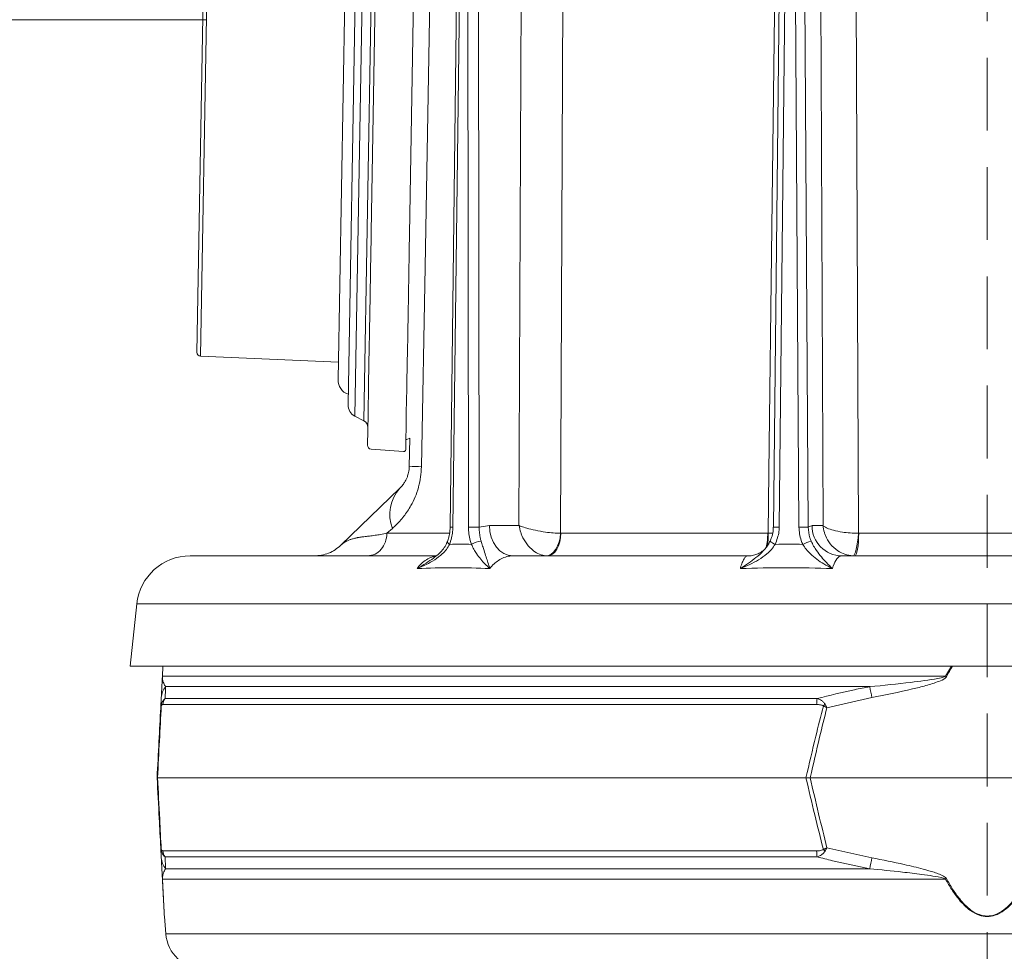
# Model space of a CAD drawing. Extents: x 2663 to 6002, y 1008 to 4577.
# Drawn here: x 3410 to 3667, y 4113 to 4357 of the extents above; entities that cross this region are included whole.
import ezdxf

# ---------------------------------------------------------------- set-up
doc = ezdxf.new("R2010")
doc.units = 0
doc.header["$LTSCALE"] = 5
doc.linetypes.add('HIDDEN', pattern=[1.905, 1.27, -0.635])
doc.layers.add('3', color=1, linetype='Continuous')
doc.layers.add('SLD-0', color=7, linetype='Continuous')
doc.layers.add('Bemaßungen(Brunner)', color=7, linetype='Continuous', lineweight=25)
doc.styles.add('Brunner 2014', font='arial.ttf', dxfattribs={"height": 35})
doc.dimstyles.new('Brunner 2014', dxfattribs={"dimscale": 5, "dimtxt": 35, "dimasz": 5, "dimexe": 3.175, "dimexo": 0, "dimgap": 0.762, "dimtad": 1, "dimdec": 0, "dimrnd": 1e-08, "dimtxsty": 'Brunner 2014', "dimcen": 0.09, "dimdle": 10, "dimclrd": 7, "dimclre": 7, "dimclrt": 7, "dimadec": 1, "dimazin": 2, "dimtfac": 0.666667, "dimtdec": 0, "dimtmove": 0, "dimatfit": 3, "dimldrblk": 'Filled-1', "dimfxl": 1, "dimtolj": 1, "dimlwd": 5, "dimlwe": 5, "dimarcsym": 0})

# ---------------------------------------------------------------- blocks, each defined once
blk = doc.blocks.new('*D96')
at = {"layer": 'Defpoints', "color": 0, "lineweight": 5, "transparency": 16777216}
for p in [(2703.14, 4526.64), (3575.64, 4526.64), (3162.67, 2681.61)]:
    blk.add_point(p, dxfattribs=at)
at = {"layer": 'SLD-0', "color": 7, "linetype": 'Continuous', "lineweight": 5, "transparency": 16777216}
for p, q in [((3575.64, 4526.64), (2687.26, 4526.64)), ((2703.14, 2706.61), (2703.14, 4501.64)), ((3162.67, 2681.61), (2687.26, 2681.61))]:
    blk.add_line(p, q, dxfattribs=at)
at = {"layer": 'SLD-0', "color": 7, "lineweight": 5, "transparency": 16777216}
for points in [[(2698.97, 4501.64), (2707.3, 4501.64), (2703.14, 4526.64)], [(2698.97, 2706.61), (2707.3, 2706.61), (2703.14, 2681.61)]]:
    blk.add_solid(points, dxfattribs=at)
at = {"layer": 'SLD-0', "color": 1, "lineweight": 9, "transparency": 16777216, "insert": (2663.59, 3581.48), "char_height": 35, "attachment_point": 2, "rotation": 90, "style": 'Brunner 2014'}
blk.add_mtext('\\A1;1845', dxfattribs=at)
blk = doc.blocks.new('Filled-1')
at = {"color": 0}
for p, q in [((0, 0), (-1, 0.167)), ((-1, 0.167), (-1, -0.167)), ((-1, 0), (0, 0)), ((-1, -0.167), (0, 0))]:
    blk.add_line(p, q, dxfattribs=at)
at = {"color": 0, "flags": 128}
blk.add_lwpolyline([(-1, -0.167), (0, 0), (-1, 0.167), (-1, -0.167)], dxfattribs=at)
at = {"color": 0}
blk.add_solid([(-1, -0.167), (0, 0), (-1, 0.167), (-1, -0.167)], dxfattribs=at)
blk = doc.blocks.new('*D98')
at = {"layer": 'Defpoints', "color": 0, "lineweight": 5, "transparency": 16777216}
for p in [(3458.58, 4356.8), (2803.51, 2681.61), (3459.67, 2681.61)]:
    blk.add_point(p, dxfattribs=at)
at = {"layer": 'SLD-0', "color": 7, "linetype": 'Continuous', "lineweight": 5, "transparency": 16777216}
for p, q in [((3458.58, 4356.8), (2787.64, 4356.8)), ((2803.51, 4331.8), (2803.51, 2706.61)), ((3459.67, 2681.61), (2787.64, 2681.61))]:
    blk.add_line(p, q, dxfattribs=at)
at = {"layer": 'SLD-0', "color": 7, "lineweight": 5, "transparency": 16777216}
for points in [[(2799.35, 4331.8), (2807.68, 4331.8), (2803.51, 4356.8)], [(2799.35, 2706.61), (2807.68, 2706.61), (2803.51, 2681.61)]]:
    blk.add_solid(points, dxfattribs=at)
at = {"layer": 'SLD-0', "color": 1, "lineweight": 9, "transparency": 16777216, "insert": (2763.96, 3523.8), "char_height": 35, "attachment_point": 2, "rotation": 90, "style": 'Brunner 2014'}
blk.add_mtext('\\A1;1675', dxfattribs=at)

msp = doc.modelspace()

# ---------------------------------------------------------------- linework, layer by layer
at = {"color": 1, "linetype": 'Continuous', "lineweight": 9}
msp.add_line((3496.24, 4449.66), (3492.97, 4262.69), dxfattribs=at)
at = {"linetype": 'Continuous', "lineweight": 9}
for p, q in [((3540.27, 4224.54), (3541.19, 4442.19)), ((3619.77, 4224.54), (3618.82, 4442.19)), ((3524.8, 4429.8), (3522.27, 4224.15)), ((3525.51, 4429.79), (3522.99, 4224.15)), ((3527.05, 4224.15), (3526.83, 4429.79)), ((3529.64, 4429.79), (3529.87, 4224.15)), ((3608.95, 4429.79), (3606.77, 4224.15)), ((3610.47, 4429.79), (3608.29, 4224.15)), ((3613.44, 4224.15), (3612.13, 4429.79)), ((3614.55, 4429.79), (3615.86, 4224.15)), ((3493.72, 4219.42), (3509.14, 4234.31)), ((3507.18, 4223.78), (3505.75, 4222.51)), ((3529.87, 4224.15), (3532.54, 4224.54)), ((3532.54, 4224.54), (3540.27, 4224.54)), ((3615.86, 4224.15), (3616.87, 4224.54)), ((3616.87, 4224.54), (3619.77, 4224.54)), ((3505.75, 4222.51), (3521.99, 4222.51)), ((3551.13, 4222.51), (3551.22, 4222.51)), ((3551.22, 4222.51), (3605.3, 4222.51)), ((3605.3, 4222.51), (3605.4, 4222.51)), ((3605.4, 4222.51), (3606.58, 4222.57)), ((3628.98, 4222.51), (3629.08, 4222.51)), ((3629.08, 4222.51), (3689.77, 4222.51)), ((3454.31, 4216.61), (3518.62, 4216.61)), ((3538.67, 4216.61), (3600.08, 4216.61)), ((3619.53, 4216.16), (3619.53, 4216.26)), ((3624.63, 4216.61), (3693.54, 4216.61)), ((3884.96, 4204.08), (3440.38, 4204.08))]:
    msp.add_line(p, q, dxfattribs=at)
at = {"color": 0, "linetype": 'Continuous', "lineweight": 9}
for p, q in [((3440.38, 4204.08), (3438.67, 4187.77)), ((3662.67, 4187.77), (3438.67, 4187.77)), ((3447.05, 4185), (3447.2, 4187.77)), ((3447.21, 4187.77), (3447.07, 4185.14)), ((3651.75, 4185.14), (3653.34, 4187.77)), ((3886.67, 4187.77), (3662.67, 4187.77)), ((3447.07, 4185.14), (3651.75, 4185.14)), ((3631.97, 4182.42), (3447.9, 4182.42)), ((3446.63, 4176.91), (3446.77, 4179.56)), ((3618.09, 4177.73), (3447.15, 4177.73)), ((3447.77, 4179.31), (3618.22, 4179.31)), ((3632.52, 4179.56), (3620.75, 4176.91)), ((3445.67, 4158.61), (3445.79, 4158.61)), ((3445.79, 4158.61), (3615.27, 4158.61)), ((3615.27, 4158.61), (3616.38, 4158.61)), ((3616.38, 4158.61), (3708.96, 4158.61)), ((3446.77, 4137.67), (3446.63, 4140.32)), ((3447.15, 4139.5), (3618.09, 4139.5)), ((3620.75, 4140.32), (3632.52, 4137.67)), ((3618.22, 4137.92), (3447.77, 4137.92)), ((3447.9, 4134.81), (3631.97, 4134.81)), ((3651.75, 4132.09), (3447.07, 4132.09)), ((3447.57, 4122.31), (3447.93, 4117.82)), ((3447.93, 4117.82), (3877.41, 4117.82))]:
    msp.add_line(p, q, dxfattribs=at)
at = {"color": 7, "linetype": 'Continuous', "lineweight": 9, "flags": 128}
for points in [[(3518.38, 4442.12), (3517.85, 4412.13), (3515.71, 4292.15), (3514.78, 4239.92)], [(3510.7, 4247), (3510.94, 4247.07), (3511.74, 4247.41)]]:
    msp.add_lwpolyline(points, dxfattribs=at)
at = {"linetype": 'Continuous', "lineweight": 9, "flags": 128}
for points in [[(3552.11, 4442.12), (3552.04, 4426.12), (3551.75, 4362.13), (3551.13, 4222.51)], [(3605.4, 4222.51), (3605.6, 4238.51), (3606.38, 4302.5), (3608.09, 4442.12)], [(3628.09, 4442.12), (3628.15, 4426.12), (3628.41, 4362.13), (3628.98, 4222.51)], [(3538.67, 4216.61), (3537.48, 4216.77), (3536.34, 4217.22), (3535.28, 4217.95), (3534.36, 4218.93), (3533.6, 4220.13), (3533.03, 4221.5), (3532.67, 4222.99), (3532.54, 4224.54)], [(3547.32, 4216.63), (3548.01, 4216.74), (3548.68, 4217.08), (3549.32, 4217.62), (3549.88, 4218.35), (3550.36, 4219.24), (3550.74, 4220.26), (3551, 4221.36), (3551.13, 4222.51)], [(3551.22, 4222.51), (3551.14, 4221.35), (3550.93, 4220.25), (3550.6, 4219.23), (3550.16, 4218.33), (3549.62, 4217.6), (3549.01, 4217.06), (3548.35, 4216.73), (3547.67, 4216.61)], [(3627.58, 4216.63), (3627.79, 4216.74), (3628.01, 4217.08), (3628.22, 4217.62), (3628.43, 4218.35), (3628.61, 4219.24), (3628.76, 4220.26), (3628.89, 4221.36), (3628.98, 4222.51)], [(3629.08, 4222.51), (3629.06, 4221.35), (3629, 4220.25), (3628.9, 4219.23), (3628.76, 4218.33), (3628.6, 4217.6), (3628.42, 4217.06), (3628.22, 4216.73), (3628.01, 4216.61)], [(3522.14, 4219.63), (3521.92, 4219.79), (3521.74, 4219.94), (3521.62, 4220.08), (3521.56, 4220.21), (3521.56, 4220.32), (3521.56, 4220.32)]]:
    msp.add_lwpolyline(points, dxfattribs=at)
at = {"color": 1, "linetype": 'Continuous', "lineweight": 9}
msp.add_arc((3496.97, 4262.62), 4, 179, 250.3354, dxfattribs=at)
at = {"color": 7, "linetype": 'Continuous', "lineweight": 9}
msp.add_arc((3513.18, 4172.48), 67.47, 88.6386, 91.3614, dxfattribs=at)
at = {"linetype": 'Continuous', "lineweight": 9}
for centre, radius, start, end in [((3516.78, 4227.44), 10.28, 138.059, 200.8491), ((3521.8, 4141.13), 83.02, 89.1831, 89.6761), ((3528.46, 4091.1), 133.06, 89.3934, 90.6066), ((3607.43, 4181.12), 43.04, 88.8525, 90.871), ((3614.65, 4130.74), 93.42, 89.2565, 90.7435), ((3624.75, 4224.49), 7.88, 179.6391, 269.1332), ((3589.59, 4222.4), 15.7, 346.6377, 0.412), ((3589.27, 4221.57), 16.16, 351.6903, 3.3336), ((3530.96, 4214.58), 5.94, 95.8063, 121.6989), ((3608.41, 4222.94), 3.5, 224.7028, 250.5377), ((3619.05, 4211.18), 9.61, 104.5779, 118.5002), ((3454.31, 4202.61), 14, 90, 174)]:
    msp.add_arc(centre, radius, start, end, dxfattribs=at)
at = {"color": 0, "linetype": 'Continuous', "lineweight": 9}
for centre, radius, start, end in [((3448.21, 4184.94), 1.15, 170.1429, 176.9925), ((3600.12, 4089.88), 108.36, 61.3936, 61.5453), ((3451.62, 4179.3), 4.86, 140.0217, 176.9506), ((3236.64, 4104.61), 402.91, 10.7195, 11.1339), ((3448.29, 4177.51), 1.55, 168.9211, 185.0789), ((3450.17, 4177.44), 3.03, 141.9984, 174.4644), ((3629.66, 4177.57), 11.58, 171.3629, 179.1921), ((3630.22, 4167.52), 14.31, 134.0787, 136.5212), ((3448.29, 4139.72), 1.55, 174.9211, 191.0789), ((3450.17, 4139.79), 3.03, 185.5356, 218.0016), ((3629.66, 4139.66), 11.58, 180.8079, 188.6371), ((3630.22, 4149.7), 14.31, 223.4788, 225.9213), ((3451.62, 4137.93), 4.86, 183.0494, 219.9783), ((3236.64, 4212.61), 402.91, 348.8661, 349.2805), ((3448.21, 4132.28), 1.15, 183.0075, 189.8571), ((3600.12, 4227.35), 108.36, 298.4547, 298.6064), ((3457.9, 4118.61), 10, 184.5739, 270)]:
    msp.add_arc(centre, radius, start, end, dxfattribs=at)
at = {"linetype": 'Continuous', "lineweight": 9}
for points, knots in [([(3514.78, 4239.92), (3514.73, 4239.03), (3514.63, 4237.24), (3514.24, 4235.45), (3513.76, 4233.7), (3513.14, 4231.97), (3511.87, 4229.38), (3510.17, 4226.87), (3508.49, 4224.99), (3507.48, 4224.06), (3507.18, 4223.78)], [0, 0, 0, 0, 0.124907, 0.249919, 0.260729, 0.392682, 0.52482, 0.72063, 0.916843, 1, 1, 1, 1]), ([(3522.25, 4224.16), (3522.24, 4223.81), (3522.23, 4222.92), (3522, 4221.61), (3521.69, 4220.73), (3521.55, 4220.33)], [0, 0, 0, 0, 0.263048, 0.665665, 1, 1, 1, 1]), ([(3522.99, 4224.15), (3522.97, 4223.77), (3522.92, 4222.21), (3522.48, 4220.74), (3522.14, 4219.63)], [0, 0, 0, 0, 0.242143, 1, 1, 1, 1]), ([(3527.84, 4219.63), (3527.72, 4219.97), (3527.24, 4221.39), (3527.13, 4222.96), (3527.05, 4224.15)], [0, 0, 0, 0, 0.242157, 1, 1, 1, 1]), ([(3529.87, 4224.15), (3529.9, 4223.19), (3529.94, 4221.92), (3530.28, 4220.77), (3530.36, 4220.49)], [0, 0, 0, 0, 0.7572429, 1, 1, 1, 1]), ([(3540.27, 4224.54), (3540.28, 4224.54), (3540.37, 4223.94), (3540.6, 4223.04), (3541.23, 4221.42), (3542.25, 4219.63), (3543.87, 4217.98), (3545.64, 4216.92), (3546.75, 4216.73), (3547.32, 4216.63)], [0, 0, 0, 0, 0.001503, 0.151006, 0.226898, 0.430321, 0.653646, 0.820682, 1, 1, 1, 1]), ([(3540.27, 4224.54), (3540.28, 4224.54), (3540.66, 4224.39), (3541.32, 4224.15), (3542.72, 4223.73), (3544.6, 4223.26), (3547.02, 4222.84), (3549.3, 4222.58), (3550.51, 4222.53), (3551.13, 4222.51)], [0, 0, 0, 0, 0.001503, 0.151006, 0.226898, 0.430321, 0.653646, 0.820682, 1, 1, 1, 1]), ([(3606.74, 4224.15), (3606.74, 4223.76), (3606.71, 4222.83), (3606.42, 4221.57), (3606.04, 4220.79), (3605.89, 4220.49)], [0, 0, 0, 0, 0.308838, 0.734065, 1, 1, 1, 1]), ([(3608.29, 4224.15), (3608.28, 4223.77), (3608.22, 4222.21), (3607.67, 4220.74), (3607.25, 4219.63)], [0, 0, 0, 0, 0.242143, 1, 1, 1, 1]), ([(3614.46, 4219.63), (3614.31, 4219.97), (3613.69, 4221.39), (3613.54, 4222.96), (3613.44, 4224.15)], [0, 0, 0, 0, 0.242157, 1, 1, 1, 1]), ([(3615.86, 4224.15), (3615.93, 4223.19), (3616.03, 4221.92), (3616.51, 4220.77), (3616.63, 4220.49)], [0, 0, 0, 0, 0.757243, 1, 1, 1, 1]), ([(3619.77, 4224.54), (3619.77, 4224.54), (3619.82, 4223.94), (3619.98, 4223.04), (3620.54, 4221.42), (3621.59, 4219.63), (3623.4, 4217.98), (3625.49, 4216.92), (3626.87, 4216.73), (3627.58, 4216.63)], [0, 0, 0, 0, 0.0015026, 0.1510055, 0.2268983, 0.4303207, 0.6536463, 0.8206816, 1, 1, 1, 1]), ([(3619.77, 4224.54), (3619.78, 4224.54), (3619.92, 4224.39), (3620.24, 4224.15), (3621.09, 4223.73), (3622.45, 4223.26), (3624.56, 4222.84), (3626.84, 4222.58), (3628.25, 4222.53), (3628.98, 4222.51)], [0, 0, 0, 0, 0.001503, 0.151006, 0.226898, 0.430321, 0.653646, 0.820682, 1, 1, 1, 1]), ([(3505.75, 4222.51), (3505.2, 4222.4), (3504.12, 4222.19), (3502.59, 4221.97), (3501.65, 4221.86), (3501.18, 4221.8), (3501.18, 4221.8), (3501.18, 4221.8), (3501.18, 4221.8), (3501.18, 4221.8), (3501.18, 4221.8), (3501.18, 4221.8), (3501.17, 4221.8), (3501.17, 4221.8), (3501.17, 4221.8), (3501.15, 4221.8), (3501.11, 4221.8), (3500.94, 4221.78), (3500.59, 4221.74), (3500.02, 4221.67), (3499.47, 4221.59), (3498.99, 4221.53), (3498.65, 4221.47), (3498.35, 4221.42), (3498.08, 4221.38), (3497.59, 4221.28), (3496.92, 4221.12), (3496.12, 4220.87), (3495.46, 4220.6), (3494.86, 4220.28), (3494.26, 4219.9), (3493.91, 4219.59), (3493.72, 4219.42)], [0, 0, 0, 0, 0.083822, 0.166021, 0.255656, 0.255658, 0.25566, 0.255662, 0.255666, 0.255675, 0.255689, 0.255717, 0.255771, 0.255881, 0.256119, 0.256681, 0.258607, 0.265162, 0.289047, 0.327188, 0.379384, 0.408044, 0.434544, 0.458903, 0.48114, 0.501274, 0.584357, 0.665489, 0.744718, 0.811351, 0.896668, 1, 1, 1, 1]), ([(3522.14, 4219.63), (3521.88, 4219.17), (3521.36, 4218.25), (3520.03, 4216.88), (3518.26, 4215.55), (3516.04, 4214.33), (3514.47, 4213.64), (3513.67, 4213.31), (3513.66, 4213.31)], [0, 0, 0, 0, 0.147561, 0.295623, 0.528623, 0.762222, 0.998249, 1, 1, 1, 1]), ([(3521.54, 4220.33), (3521.41, 4220.01), (3521.1, 4219.25), (3520.26, 4218.12), (3519.19, 4216.99), (3518.33, 4216.35), (3517.92, 4216.05)], [0, 0, 0, 0, 0.184838, 0.443702, 0.735342, 1, 1, 1, 1]), ([(3532.66, 4213.31), (3532.65, 4213.31), (3532.24, 4213.68), (3531.45, 4214.41), (3530.27, 4215.68), (3529.3, 4216.99), (3528.48, 4218.31), (3528.05, 4219.19), (3527.84, 4219.63)], [0, 0, 0, 0, 0.001751, 0.266745, 0.492654, 0.717991, 0.859209, 1, 1, 1, 1]), ([(3530.36, 4220.49), (3530.5, 4220.04), (3530.78, 4219.14), (3531.23, 4217.73), (3531.7, 4216.29), (3532.19, 4214.78), (3532.5, 4213.82), (3532.66, 4213.31), (3532.66, 4213.31)], [0, 0, 0, 0, 0.137462, 0.275434, 0.500884, 0.727034, 0.998424, 1, 1, 1, 1]), ([(3607.25, 4219.63), (3606.93, 4219.17), (3606.3, 4218.25), (3604.83, 4216.88), (3602.93, 4215.55), (3600.59, 4214.33), (3598.96, 4213.64), (3598.14, 4213.31), (3598.13, 4213.31)], [0, 0, 0, 0, 0.147561, 0.295623, 0.528623, 0.762222, 0.998249, 1, 1, 1, 1]), ([(3598.13, 4213.31), (3598.14, 4213.31), (3598.85, 4213.77), (3600.23, 4214.67), (3602.23, 4216.16), (3603.78, 4217.47), (3604.54, 4218.42), (3604.76, 4218.69)], [0, 0, 0, 0, 0.001954, 0.301964, 0.590372, 0.882053, 1, 1, 1, 1]), ([(3604.72, 4218.61), (3604.64, 4218.51), (3604.46, 4218.3), (3603.88, 4217.79), (3603.03, 4217.26), (3601.9, 4216.83), (3600.87, 4216.6), (3600.25, 4216.64), (3600.08, 4216.65)], [0, 0, 0, 0, 0.15399, 0.331772, 0.519161, 0.717786, 0.924074, 1, 1, 1, 1]), ([(3605.9, 4220.48), (3605.76, 4220.17), (3605.45, 4219.53), (3605, 4218.98), (3604.77, 4218.69)], [0, 0, 0, 0, 0.480636, 1, 1, 1, 1]), ([(3622.19, 4213.31), (3622.19, 4213.31), (3621.45, 4213.68), (3620.07, 4214.41), (3618.1, 4215.68), (3616.55, 4216.99), (3615.32, 4218.31), (3614.75, 4219.19), (3614.46, 4219.63)], [0, 0, 0, 0, 0.001751, 0.266745, 0.492654, 0.717991, 0.859209, 1, 1, 1, 1]), ([(3616.63, 4220.49), (3616.84, 4220.04), (3617.28, 4219.14), (3618.19, 4217.73), (3619.31, 4216.29), (3620.71, 4214.78), (3621.67, 4213.82), (3622.19, 4213.31), (3622.19, 4213.31)], [0, 0, 0, 0, 0.137462, 0.275434, 0.500884, 0.727034, 0.998424, 1, 1, 1, 1]), ([(3513.66, 4213.31), (3513.72, 4213.39), (3514.15, 4213.96), (3515.04, 4214.91), (3516.39, 4215.87), (3517.56, 4216.41), (3518.27, 4216.48), (3518.5, 4216.5)], [0, 0, 0, 0, 0.041891, 0.315191, 0.596439, 0.869986, 1, 1, 1, 1]), ([(3513.66, 4213.31), (3513.67, 4213.31), (3514.45, 4213.77), (3515.91, 4214.62), (3517.29, 4215.59), (3517.92, 4216.04)], [0, 0, 0, 0, 0.003474, 0.536712, 1, 1, 1, 1]), ([(3538.67, 4216.61), (3538.15, 4216.58), (3537.09, 4216.5), (3535.2, 4215.74), (3533.78, 4214.63), (3532.89, 4213.61), (3532.72, 4213.39), (3532.66, 4213.31)], [0, 0, 0, 0, 0.237783, 0.482425, 0.894642, 0.963587, 1, 1, 1, 1]), ([(3598.13, 4213.31), (3598.15, 4213.39), (3598.31, 4213.96), (3598.62, 4214.91), (3599.09, 4215.87), (3599.59, 4216.5), (3599.92, 4216.57), (3600.08, 4216.61)], [0, 0, 0, 0, 0.036381, 0.273738, 0.517997, 0.755568, 1, 1, 1, 1]), ([(3624.63, 4216.61), (3624.41, 4216.58), (3623.98, 4216.5), (3623.21, 4215.74), (3622.64, 4214.63), (3622.29, 4213.61), (3622.22, 4213.39), (3622.19, 4213.31)], [0, 0, 0, 0, 0.2377827, 0.4824247, 0.8946416, 0.9635867, 1, 1, 1, 1])]:
    msp.add_open_spline(points, degree=3, knots=knots, dxfattribs=at)
at = {"color": 7, "linetype": 'Continuous', "lineweight": 9}
msp.add_open_spline([(3509.14, 4234.31), (3509.23, 4234.4), (3509.53, 4234.7), (3510.05, 4235.33), (3510.59, 4236.16), (3511.02, 4237.08), (3511.29, 4237.88), (3511.48, 4238.74), (3511.56, 4239.41), (3511.57, 4239.8), (3511.58, 4239.92)], degree=3, knots=[0, 0, 0, 0, 0.108128, 0.338424, 0.570943, 0.692544, 0.817143, 0.899158, 0.96887, 1, 1, 1, 1], dxfattribs=at)
at = {"linetype": 'Continuous', "lineweight": 9}
for points in [[(3505.75, 4222.51), (3505.66, 4221.73), (3505.49, 4220.18), (3504.33, 4218.24), (3502.69, 4216.88), (3501.4, 4216.7), (3500.75, 4216.61)], [(3486.77, 4216.61), (3487.41, 4216.65), (3488.69, 4216.72), (3490.54, 4217.29), (3492.26, 4218.16), (3493.23, 4219), (3493.72, 4219.42)], [(3522.14, 4219.63), (3523.09, 4219.64), (3524.99, 4219.67), (3526.89, 4219.64), (3527.84, 4219.63)], [(3607.25, 4219.63), (3608.45, 4219.64), (3610.85, 4219.67), (3613.26, 4219.64), (3614.46, 4219.63)], [(3532.66, 4213.31), (3529.45, 4213.41), (3523.04, 4213.6), (3516.79, 4213.41), (3513.66, 4213.31)], [(3622.19, 4213.31), (3618.17, 4213.41), (3610.12, 4213.6), (3602.13, 4213.41), (3598.13, 4213.31)]]:
    msp.add_open_spline(points, degree=3, dxfattribs=at)
at = {"color": 0, "linetype": 'Continuous', "lineweight": 9}
for points, knots in [([(3653.64, 4187.77), (3653.63, 4187.76), (3653.01, 4186.89), (3652.5, 4185.94), (3652, 4185)], [0, 0, 0, 0, 0.013301, 1, 1, 1, 1]), ([(3446.77, 4179.56), (3446.8, 4180.12), (3446.84, 4181.01), (3446.91, 4182.3), (3446.96, 4183.19), (3446.99, 4183.81), (3447.02, 4184.32), (3447.04, 4184.77), (3447.05, 4184.96), (3447.05, 4185)], [0, 0, 0, 0, 0.42351, 0.674308, 0.820302, 0.894078, 0.967253, 0.991318, 1, 1, 1, 1]), ([(3447.07, 4185.14), (3447.07, 4185.12), (3447.07, 4185.01), (3447.08, 4184.63), (3447.12, 4184.3), (3447.23, 4183.79), (3447.44, 4183.14), (3447.72, 4182.7), (3447.9, 4182.42)], [0, 0, 0, 0, 0.0062695, 0.0266783, 0.1694982, 0.3163491, 0.5703878, 1, 1, 1, 1]), ([(3631.97, 4182.42), (3635.57, 4182.76), (3641.52, 4183.32), (3647.94, 4184.26), (3651.03, 4184.73), (3651.64, 4185.08), (3651.75, 4185.14)], [0, 0, 0, 0, 0.540901, 0.8952, 0.98027, 1, 1, 1, 1]), ([(3652, 4185), (3651.89, 4184.87), (3651.39, 4184.28), (3649.46, 4183.58), (3646.66, 4182.64), (3640.78, 4181.24), (3636.07, 4180.28), (3632.52, 4179.56)], [0, 0, 0, 0, 0.024898, 0.114254, 0.290284, 0.466613, 1, 1, 1, 1]), ([(3447.9, 4182.42), (3447.87, 4181.76), (3447.83, 4180.84), (3447.79, 4179.65), (3447.77, 4179.31)], [0, 0, 0, 0, 0.709251, 1, 1, 1, 1]), ([(3618.22, 4179.31), (3621.45, 4180.12), (3626.01, 4181.27), (3630.63, 4182.16), (3631.97, 4182.42)], [0, 0, 0, 0, 0.7092248, 1, 1, 1, 1]), ([(3446.75, 4177.37), (3446.6, 4174.35), (3446.28, 4168.11), (3445.96, 4161.84), (3445.79, 4158.61)], [0, 0, 0, 0, 0.48444, 1, 1, 1, 1]), ([(3446.63, 4176.91), (3446.63, 4176.91), (3446.65, 4177.21), (3446.71, 4177.51), (3446.78, 4177.81)], [0, 0, 0, 0, 0.014322, 1, 1, 1, 1]), ([(3446.63, 4176.91), (3446.63, 4176.91), (3446.64, 4177.07), (3446.7, 4177.22), (3446.75, 4177.37)], [0, 0, 0, 0, 0.014323, 1, 1, 1, 1]), ([(3447.15, 4177.73), (3447.07, 4177.72), (3446.97, 4177.71), (3446.84, 4177.57), (3446.78, 4177.45), (3446.76, 4177.39), (3446.75, 4177.37)], [0, 0, 0, 0, 0.5690602, 0.8541095, 0.9518087, 1, 1, 1, 1]), ([(3446.78, 4177.81), (3446.79, 4177.86), (3446.84, 4178.01), (3446.97, 4178.36), (3447.28, 4178.9), (3447.58, 4179.15), (3447.77, 4179.31)], [0, 0, 0, 0, 0.068309, 0.193039, 0.496025, 1, 1, 1, 1]), ([(3615.27, 4158.61), (3616.12, 4162.22), (3617.59, 4168.49), (3619.17, 4174.73), (3619.84, 4177.37)], [0, 0, 0, 0, 0.576368, 1, 1, 1, 1]), ([(3619.84, 4177.37), (3619.81, 4177.4), (3619.72, 4177.47), (3619.47, 4177.58), (3618.92, 4177.71), (3618.42, 4177.72), (3618.09, 4177.73)], [0, 0, 0, 0, 0.065573, 0.179376, 0.453103, 1, 1, 1, 1]), ([(3618.22, 4179.31), (3618.6, 4179.16), (3619.21, 4178.92), (3619.82, 4178.41), (3620.12, 4178.06), (3620.22, 4177.88), (3620.26, 4177.81)], [0, 0, 0, 0, 0.482654, 0.767552, 0.908247, 1, 1, 1, 1]), ([(3619.84, 4177.37), (3620.13, 4177.22), (3620.44, 4177.07), (3620.74, 4176.91), (3620.75, 4176.91)], [0, 0, 0, 0, 0.985677, 1, 1, 1, 1]), ([(3620.26, 4177.81), (3620.42, 4177.51), (3620.58, 4177.21), (3620.74, 4176.91), (3620.75, 4176.91)], [0, 0, 0, 0, 0.985678, 1, 1, 1, 1]), ([(3445.67, 4158.61), (3445.84, 4161.76), (3446.16, 4167.87), (3446.47, 4173.96), (3446.63, 4176.91)], [0, 0, 0, 0, 0.515838, 1, 1, 1, 1]), ([(3620.75, 4176.91), (3620.11, 4174.34), (3618.61, 4168.25), (3617.2, 4162.15), (3616.38, 4158.61)], [0, 0, 0, 0, 0.421808, 1, 1, 1, 1]), ([(3446.63, 4140.32), (3446.49, 4142.89), (3446.18, 4148.97), (3445.86, 4155.08), (3445.67, 4158.61)], [0, 0, 0, 0, 0.421808, 1, 1, 1, 1]), ([(3445.79, 4158.61), (3445.98, 4155), (3446.3, 4148.74), (3446.62, 4142.5), (3446.75, 4139.86)], [0, 0, 0, 0, 0.576368, 1, 1, 1, 1]), ([(3619.84, 4139.86), (3619.07, 4142.88), (3617.5, 4149.12), (3616.03, 4155.38), (3615.27, 4158.61)], [0, 0, 0, 0, 0.48444, 1, 1, 1, 1]), ([(3616.38, 4158.61), (3617.11, 4155.46), (3618.52, 4149.36), (3620.02, 4143.27), (3620.75, 4140.32)], [0, 0, 0, 0, 0.515838, 1, 1, 1, 1]), ([(3446.75, 4139.86), (3446.7, 4140.01), (3446.64, 4140.16), (3446.63, 4140.32), (3446.63, 4140.32)], [0, 0, 0, 0, 0.985677, 1, 1, 1, 1]), ([(3446.78, 4139.42), (3446.71, 4139.72), (3446.65, 4140.01), (3446.63, 4140.32), (3446.63, 4140.32)], [0, 0, 0, 0, 0.985678, 1, 1, 1, 1]), ([(3446.75, 4139.86), (3446.77, 4139.82), (3446.84, 4139.62), (3446.98, 4139.52), (3447.09, 4139.51), (3447.15, 4139.5)], [0, 0, 0, 0, 0.090511, 0.547156, 1, 1, 1, 1]), ([(3447.77, 4137.92), (3447.63, 4138.04), (3447.29, 4138.31), (3446.95, 4138.86), (3446.81, 4139.33), (3446.78, 4139.42)], [0, 0, 0, 0, 0.39443, 0.875561, 1, 1, 1, 1]), ([(3618.09, 4139.5), (3618.43, 4139.5), (3618.95, 4139.52), (3619.51, 4139.66), (3619.75, 4139.78), (3619.81, 4139.84), (3619.84, 4139.86)], [0, 0, 0, 0, 0.5690602, 0.8541095, 0.9518087, 1, 1, 1, 1]), ([(3620.26, 4139.42), (3620.23, 4139.37), (3620.15, 4139.22), (3619.88, 4138.87), (3619.25, 4138.33), (3618.61, 4138.08), (3618.22, 4137.92)], [0, 0, 0, 0, 0.0683092, 0.1930387, 0.4960246, 1, 1, 1, 1]), ([(3620.75, 4140.32), (3620.74, 4140.32), (3620.44, 4140.16), (3620.13, 4140.01), (3619.84, 4139.86)], [0, 0, 0, 0, 0.014323, 1, 1, 1, 1]), ([(3620.75, 4140.32), (3620.74, 4140.32), (3620.58, 4140.01), (3620.42, 4139.72), (3620.26, 4139.42)], [0, 0, 0, 0, 0.014322, 1, 1, 1, 1]), ([(3447.05, 4132.22), (3447.05, 4132.35), (3447.02, 4132.95), (3446.98, 4133.65), (3446.93, 4134.59), (3446.86, 4135.99), (3446.81, 4136.95), (3446.77, 4137.67)], [0, 0, 0, 0, 0.024898, 0.114254, 0.290284, 0.466613, 1, 1, 1, 1]), ([(3447.77, 4137.92), (3447.81, 4137.11), (3447.85, 4135.95), (3447.89, 4135.07), (3447.9, 4134.81)], [0, 0, 0, 0, 0.709225, 1, 1, 1, 1]), ([(3631.97, 4134.81), (3628.7, 4135.47), (3624.09, 4136.39), (3619.54, 4137.58), (3618.22, 4137.92)], [0, 0, 0, 0, 0.709251, 1, 1, 1, 1]), ([(3632.52, 4137.67), (3635.34, 4137.11), (3639.84, 4136.22), (3645.26, 4134.93), (3648.33, 4134.03), (3650.22, 4133.42), (3651.27, 4132.91), (3651.85, 4132.46), (3651.97, 4132.27), (3652, 4132.22)], [0, 0, 0, 0, 0.4235095, 0.6743082, 0.8203018, 0.8940782, 0.9672533, 0.991318, 1, 1, 1, 1]), ([(3447.9, 4134.81), (3447.68, 4134.47), (3447.32, 4133.91), (3447.13, 4132.96), (3447.07, 4132.5), (3447.07, 4132.15), (3447.07, 4132.09)], [0, 0, 0, 0, 0.540901, 0.8952, 0.98027, 1, 1, 1, 1]), ([(3651.75, 4132.09), (3651.72, 4132.11), (3651.58, 4132.22), (3650.49, 4132.6), (3648.45, 4132.92), (3644.86, 4133.44), (3639.35, 4134.08), (3634.82, 4134.53), (3631.97, 4134.81)], [0, 0, 0, 0, 0.00627, 0.026678, 0.169498, 0.316349, 0.570388, 1, 1, 1, 1]), ([(3447.57, 4122.45), (3447.56, 4122.52), (3447.55, 4122.68), (3447.49, 4123.97), (3447.4, 4125.7), (3447.25, 4128.39), (3447.14, 4130.67), (3447.05, 4132.22)], [0, 0, 0, 0, 0.132638, 0.312869, 0.477363, 0.642342, 1, 1, 1, 1]), ([(3447.07, 4132.09), (3447.15, 4130.53), (3447.27, 4128.25), (3447.41, 4125.57), (3447.5, 4123.83), (3447.56, 4122.54), (3447.57, 4122.38), (3447.57, 4122.31)], [0, 0, 0, 0, 0.355826, 0.51905, 0.685086, 0.866455, 1, 1, 1, 1]), ([(3673.59, 4132.09), (3672.66, 4130.53), (3671.3, 4128.24), (3669.05, 4125.57), (3667.12, 4123.81), (3664.95, 4122.58), (3662.62, 4122.18), (3660.37, 4122.6), (3658.38, 4123.72), (3656.68, 4125.19), (3655.03, 4127.03), (3653.36, 4129.32), (3652.29, 4131.16), (3651.75, 4132.09)], [0, 0, 0, 0, 0.177862, 0.260278, 0.342458, 0.433116, 0.501694, 0.570129, 0.653303, 0.721995, 0.790828, 0.895358, 1, 1, 1, 1]), ([(3652, 4132.22), (3652.53, 4131.3), (3653.57, 4129.46), (3655.2, 4127.17), (3656.81, 4125.33), (3658.48, 4123.86), (3660.42, 4122.74), (3662.62, 4122.31), (3664.9, 4122.72), (3667.03, 4123.96), (3668.91, 4125.71), (3671.11, 4128.39), (3672.43, 4130.67), (3673.34, 4132.22)], [0, 0, 0, 0, 0.105207, 0.210301, 0.279169, 0.347892, 0.430591, 0.498326, 0.566193, 0.656334, 0.738605, 0.821119, 1, 1, 1, 1])]:
    msp.add_open_spline(points, degree=3, knots=knots, dxfattribs=at)
at = {"layer": '3', "linetype": 'Continuous', "lineweight": 9}
for p, q in [((3456.09, 4269.83), (3459.13, 4443.81)), ((3457.05, 4268.82), (3460.12, 4444.79)), ((3511.64, 4300.75), (3514.01, 4436.68)), ((3501.65, 4301.24), (3503.91, 4431.19)), ((3501.27, 4279.59), (3501.55, 4296.02)), ((3511.55, 4295.78), (3511.27, 4279.57)), ((3501.2, 4275.77), (3501.27, 4279.59)), ((3511.27, 4279.57), (3511.19, 4275.3)), ((3501.1, 4270.08), (3501.2, 4275.77)), ((3511.19, 4275.3), (3511.09, 4269.02)), ((3501.06, 4267.69), (3501.1, 4270.08)), ((3500.93, 4260.25), (3501.06, 4267.69)), ((3511.07, 4268.11), (3510.93, 4260.38)), ((3511.09, 4269.02), (3511.07, 4268.11)), ((3500.83, 4254.56), (3500.93, 4260.25)), ((3510.93, 4260.38), (3510.82, 4254.09)), ((3500.81, 4253.53), (3500.83, 4254.56)), ((3510.66, 4244.41), (3510.8, 4252.93)), ((3510.82, 4254.09), (3510.8, 4252.93)), ((3501.6, 4244.54), (3510.12, 4243.92))]:
    msp.add_line(p, q, dxfattribs=at)
at = {"layer": '3', "color": 1, "linetype": 'Continuous', "lineweight": 9}
for p, q in [((3498.66, 4432.99), (3495.58, 4256.14)), ((3497.34, 4253.18), (3500.48, 4432.96)), ((3499.68, 4251.96), (3502.81, 4431.27)), ((3457.05, 4268.82), (3493.05, 4267.29)), ((3497.34, 4253.18), (3499.68, 4251.96)), ((3500.67, 4245.55), (3500.81, 4253.53))]:
    msp.add_line(p, q, dxfattribs=at)
at = {"layer": '3', "linetype": 'Continuous', "lineweight": 9}
for centre, radius, start, end in [((3457.09, 4269.82), 1, 179, 267.5706), ((3510.5, 4268.11), 0.571, 0.3305, 41.6572), ((3510.16, 4244.41), 0.5, 265.8299, 359)]:
    msp.add_arc(centre, radius, start, end, dxfattribs=at)
at = {"layer": '3', "color": 1, "linetype": 'Continuous', "lineweight": 9}
for centre, radius, start, end in [((3498.86, 4256.08), 3.28, 179, 242.5), ((3498.75, 4250.19), 2, 359, 62.5), ((3501.67, 4245.53), 1, 179, 265.8299)]:
    msp.add_arc(centre, radius, start, end, dxfattribs=at)
at = {"layer": '3', "linetype": 'Continuous', "lineweight": 9}
for points, knots in [([(3501.65, 4301.24), (3501.64, 4300.82), (3501.62, 4299.8), (3501.59, 4297.95), (3501.57, 4296.66), (3501.55, 4296.02)], [0, 0, 0, 0, 0.2579174, 0.6309079, 1, 1, 1, 1]), ([(3511.55, 4295.78), (3511.56, 4296.22), (3511.57, 4297.06), (3511.61, 4298.82), (3511.63, 4299.97), (3511.64, 4300.75)], [0, 0, 0, 0, 0.260918, 0.503068, 1, 1, 1, 1])]:
    msp.add_open_spline(points, degree=3, knots=knots, dxfattribs=at)
at = {"layer": 'Bemaßungen(Brunner)', "color": 0, "linetype": 'HIDDEN', "lineweight": 9, "ltscale": 3}
msp.add_line((3662.67, 4575.45), (3662.67, 3616.65), dxfattribs=at)
at = {"layer": 'Bemaßungen(Brunner)', "color": 7, "lineweight": 9}
msp.add_line((3511.58, 4239.92), (3511.74, 4247.41), dxfattribs=at)

# ---------------------------------------------------------------- dimensions: what is measured, and where the dimension line sits
at = {"layer": 'SLD-0', "lineweight": 9}
for base, p1, p2, picture, middle in [((2703.14, 4526.64), (3162.67, 2681.61), (3575.64, 4526.64), '*D96', (2703.14, 3581.48)), ((2803.51, 2681.61), (3458.58, 4356.8), (3459.67, 2681.61), '*D98', (2803.51, 3523.8))]:
    dim = msp.add_linear_dim(base=base, p1=p1, p2=p2, angle=90, dimstyle='Brunner 2014', override={"dimclrt": 1}, dxfattribs=at)
    dim.commit()
    dim.dimension.update_dxf_attribs({"geometry": picture, "text_midpoint": middle, "dimtype": 160})

doc.saveas('drawing.dxf')
